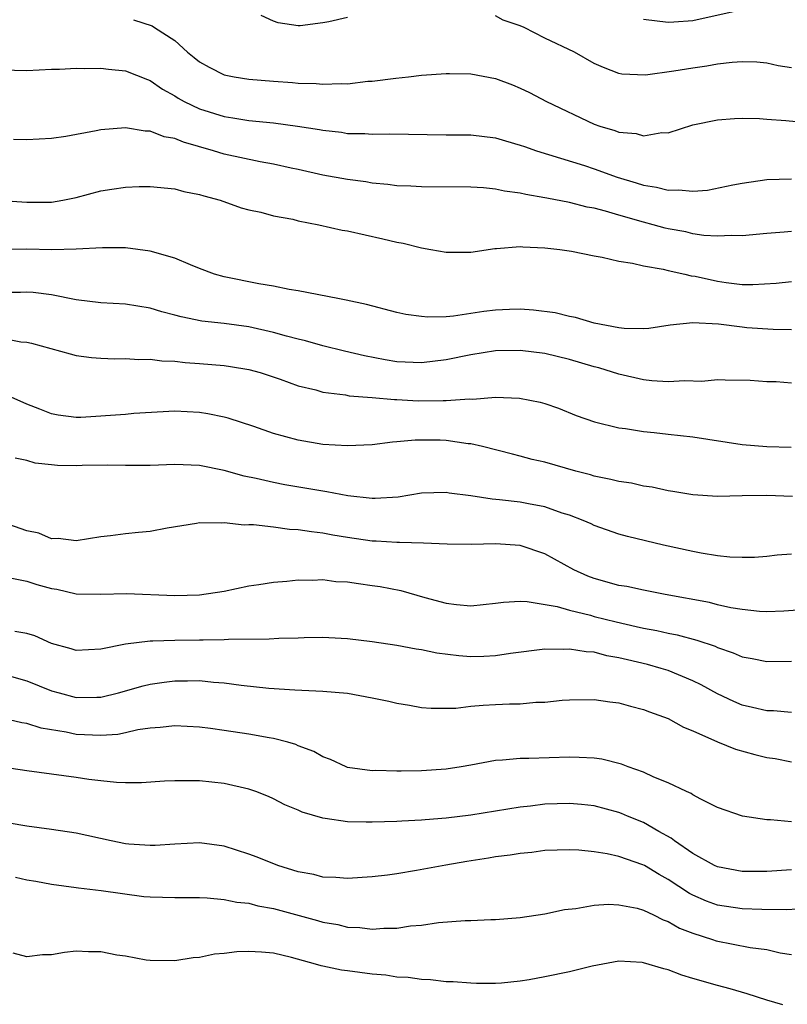
# Model space of a CAD drawing. Units: inches. Extents: x 2586000 to 2587167, y 1554000 to 1554903.
# Drawn here: x 2586174 to 2586237, y 1554446 to 1554526 of the extents above; entities that cross this region are included whole.
import ezdxf

# ---------------------------------------------------------------- set-up
doc = ezdxf.new("R2010")
doc.units = ezdxf.units.IN
doc.header["$MEASUREMENT"] = 0
doc.layers.add('LD25861554_2ft', color=104, linetype='Continuous')

msp = doc.modelspace()

# ---------------------------------------------------------------- linework, layer by layer
at = {"layer": 'LD25861554_2ft'}
for points, elevation in [([(2586233, 1554526.447), (2586229, 1554525.536), (2586227.436, 1554525.436), (2586227, 1554525.422), (2586225, 1554525.64)], 8596), ([(2586183.638, 1554525.638), (2586185.14, 1554525.14), (2586185.34, 1554525), (2586187, 1554523.962), (2586188.011, 1554523), (2586188.571, 1554522.571), (2586189, 1554522.211), (2586189.779, 1554521.779), (2586191, 1554521.168), (2586191.806, 1554521), (2586193, 1554520.814), (2586195, 1554520.639), (2586196.534, 1554520.534), (2586197, 1554520.487), (2586198.453, 1554520.452), (2586199, 1554520.393), (2586200.471, 1554520.471), (2586201, 1554520.443), (2586202.644, 1554520.644), (2586203, 1554520.662), (2586204.902, 1554520.902), (2586205.943, 1554521), (2586207, 1554521.124), (2586209, 1554521.276), (2586209.261, 1554521.261), (2586211, 1554521.241), (2586213, 1554520.866), (2586214.363, 1554520.363), (2586215, 1554520.093), (2586215.735, 1554519.735), (2586217.133, 1554519), (2586221, 1554517.162), (2586221.46, 1554517), (2586222.653, 1554516.653), (2586223, 1554516.51), (2586224.406, 1554516.406), (2586225, 1554516.215), (2586226.47, 1554516.47), (2586227, 1554516.457), (2586229, 1554517.094), (2586231, 1554517.511), (2586232.376, 1554517.624), (2586233, 1554517.633), (2586234.392, 1554517.608), (2586235, 1554517.553), (2586236.532, 1554517.469), (2586237.368, 1554517.368)], 8592), ([(2586201, 1554525.821), (2586199.465, 1554525.465), (2586199, 1554525.379), (2586197.152, 1554525.152), (2586197, 1554525.152), (2586195.371, 1554525.371), (2586195, 1554525.513), (2586193.98, 1554525.98)], 8594), ([(2586237, 1554521.738), (2586235.902, 1554521.902), (2586235, 1554522.11), (2586234.181, 1554522.181), (2586233, 1554522.212), (2586232.175, 1554522.175), (2586231, 1554522.022), (2586230.134, 1554521.866), (2586229, 1554521.717), (2586227.459, 1554521.459), (2586225.142, 1554521.142), (2586223.22, 1554521.22), (2586223, 1554521.259), (2586221.752, 1554521.751), (2586221, 1554522.075), (2586219.4, 1554523), (2586217, 1554524.127), (2586215.319, 1554525), (2586215, 1554525.142), (2586213.598, 1554525.597), (2586213, 1554525.958)], 8594), ([(2586173, 1554521.578), (2586175, 1554521.521), (2586177, 1554521.621), (2586177.63, 1554521.63), (2586179, 1554521.712), (2586179.672, 1554521.672), (2586181, 1554521.712), (2586181.613, 1554521.613), (2586183, 1554521.481), (2586184.772, 1554520.772), (2586185, 1554520.703), (2586186, 1554520), (2586187, 1554519.449), (2586187.269, 1554519.269), (2586187.752, 1554519), (2586189, 1554518.4), (2586191, 1554517.779), (2586191.685, 1554517.685), (2586193, 1554517.462), (2586195, 1554517.255), (2586196.947, 1554517), (2586198.725, 1554516.725), (2586199, 1554516.668), (2586200.497, 1554516.497), (2586201, 1554516.415), (2586202.392, 1554516.392), (2586203, 1554516.345), (2586204.385, 1554516.385), (2586209, 1554516.307), (2586211, 1554516.307), (2586213, 1554516.061), (2586213.8, 1554515.8), (2586215, 1554515.468), (2586215.335, 1554515.335), (2586216.305, 1554515), (2586220.207, 1554513.793), (2586221, 1554513.529), (2586222.862, 1554512.862), (2586224.405, 1554512.405), (2586225, 1554512.21), (2586226.051, 1554512.051), (2586227, 1554511.8), (2586227.83, 1554511.83), (2586229, 1554511.709), (2586230.189, 1554511.811), (2586232.238, 1554512.238), (2586233, 1554512.375), (2586235, 1554512.666), (2586237, 1554512.728)], 8590), ([(2586237, 1554508.447), (2586236.384, 1554508.384), (2586235, 1554508.291), (2586233, 1554508.092), (2586232.129, 1554508.129), (2586231, 1554508.063), (2586229.874, 1554508.126), (2586229, 1554508.268), (2586228.414, 1554508.413), (2586227, 1554508.669), (2586226.732, 1554508.732), (2586225.781, 1554509), (2586225, 1554509.198), (2586223, 1554509.765), (2586221.9, 1554510.1), (2586221, 1554510.33), (2586220.433, 1554510.433), (2586219, 1554510.809), (2586217.154, 1554511.154), (2586217, 1554511.194), (2586215.449, 1554511.45), (2586215, 1554511.567), (2586213.731, 1554511.731), (2586213, 1554511.894), (2586212.004, 1554511.996), (2586211, 1554512.058), (2586207, 1554512.065), (2586206.127, 1554512.126), (2586205, 1554512.168), (2586204.27, 1554512.27), (2586203, 1554512.376), (2586202.467, 1554512.467), (2586201, 1554512.659), (2586199, 1554513.027), (2586197, 1554513.47), (2586196.414, 1554513.586), (2586195, 1554513.908), (2586193.905, 1554514.095), (2586191, 1554514.719), (2586190.118, 1554515), (2586187.697, 1554515.697), (2586187, 1554515.995), (2586186.134, 1554516.134), (2586185, 1554516.588), (2586184.591, 1554516.591), (2586183, 1554516.87), (2586181, 1554516.706), (2586180.615, 1554516.615), (2586178.152, 1554516.152), (2586177, 1554515.988), (2586175, 1554515.886), (2586173.918, 1554515.918)], 8588), ([(2586173, 1554510.97), (2586175, 1554510.834), (2586177, 1554510.84), (2586177.917, 1554511), (2586179, 1554511.219), (2586181, 1554511.743), (2586181.893, 1554511.893), (2586183, 1554512.037), (2586184.099, 1554512.099), (2586185, 1554512.094), (2586187, 1554511.919), (2586187.708, 1554511.708), (2586189, 1554511.459), (2586189.333, 1554511.333), (2586190.66, 1554511), (2586192.378, 1554510.378), (2586193, 1554510.221), (2586193.97, 1554510.03), (2586195, 1554509.732), (2586196.561, 1554509.439), (2586197, 1554509.32), (2586198.677, 1554509), (2586200.568, 1554508.568), (2586201, 1554508.492), (2586203.857, 1554507.857), (2586205, 1554507.574), (2586205.494, 1554507.493), (2586207, 1554507.119), (2586207.745, 1554507), (2586209, 1554506.759), (2586211, 1554506.771), (2586212.925, 1554507.075), (2586213.074, 1554507.075), (2586215, 1554507.229), (2586215.204, 1554507.204), (2586217, 1554507.136), (2586218.206, 1554507), (2586219.138, 1554506.862), (2586221, 1554506.475), (2586221.625, 1554506.375), (2586223, 1554506.029), (2586224.109, 1554505.891), (2586225, 1554505.657), (2586226.594, 1554505.406), (2586227, 1554505.296), (2586228.347, 1554505), (2586228.865, 1554504.865), (2586229.177, 1554504.823), (2586231, 1554504.411), (2586231.699, 1554504.301), (2586233, 1554504.146), (2586233.861, 1554504.139), (2586235.747, 1554504.253), (2586237, 1554504.399)], 8586), ([(2586237, 1554500.461), (2586235.513, 1554500.487), (2586233.355, 1554500.645), (2586233, 1554500.676), (2586231.059, 1554500.941), (2586229, 1554501.051), (2586227.154, 1554500.846), (2586225.411, 1554500.589), (2586225, 1554500.558), (2586223.417, 1554500.583), (2586223, 1554500.633), (2586221.001, 1554500.999), (2586219.473, 1554501.473), (2586219, 1554501.552), (2586217.836, 1554501.836), (2586216.065, 1554502.065), (2586215, 1554502.141), (2586214.126, 1554502.126), (2586213, 1554502.077), (2586212.05, 1554501.95), (2586209.58, 1554501.58), (2586209, 1554501.536), (2586207.491, 1554501.492), (2586207, 1554501.539), (2586205.719, 1554501.719), (2586205, 1554501.883), (2586202.526, 1554502.526), (2586200.884, 1554502.884), (2586200.194, 1554503), (2586197, 1554503.643), (2586196.259, 1554503.741), (2586195, 1554504.025), (2586193.795, 1554504.205), (2586191, 1554504.771), (2586190.208, 1554505), (2586189, 1554505.452), (2586188.252, 1554505.748), (2586187, 1554506.276), (2586185, 1554506.86), (2586183, 1554507.135), (2586181.13, 1554507.13), (2586179, 1554507.004), (2586177.025, 1554506.975), (2586175, 1554507.018), (2586173.012, 1554506.988)], 8584), ([(2586237, 1554496.137), (2586235.755, 1554496.244), (2586235, 1554496.254), (2586233.646, 1554496.354), (2586231.621, 1554496.379), (2586231, 1554496.416), (2586229.727, 1554496.273), (2586228.344, 1554496.344), (2586227, 1554496.244), (2586225.668, 1554496.332), (2586225, 1554496.425), (2586223, 1554496.873), (2586221.376, 1554497.375), (2586221, 1554497.471), (2586219, 1554498.072), (2586217, 1554498.544), (2586215, 1554498.802), (2586213, 1554498.766), (2586211, 1554498.45), (2586209, 1554498.042), (2586207, 1554497.799), (2586205, 1554497.881), (2586204.036, 1554498.035), (2586202.357, 1554498.357), (2586200.736, 1554498.736), (2586199, 1554499.164), (2586197.58, 1554499.58), (2586197, 1554499.708), (2586196.042, 1554499.958), (2586195, 1554500.263), (2586193, 1554500.706), (2586191, 1554500.974), (2586189.186, 1554501.185), (2586187.516, 1554501.516), (2586187, 1554501.67), (2586185.938, 1554501.938), (2586185, 1554502.224), (2586183, 1554502.546), (2586181, 1554502.661), (2586179, 1554502.911), (2586177, 1554503.299), (2586175.496, 1554503.496), (2586175, 1554503.529), (2586174.489, 1554503.511), (2586173, 1554503.509)], 8582), ([(2586173, 1554499.789), (2586174.491, 1554499.509), (2586175, 1554499.46), (2586175.379, 1554499.379), (2586178.515, 1554498.515), (2586179, 1554498.394), (2586180.229, 1554498.229), (2586181, 1554498.162), (2586182.122, 1554498.122), (2586183, 1554498.152), (2586184.06, 1554498.06), (2586185, 1554498.092), (2586185.949, 1554497.949), (2586187, 1554497.92), (2586187.825, 1554497.826), (2586189, 1554497.75), (2586191, 1554497.578), (2586191.506, 1554497.506), (2586193, 1554497.249), (2586193.91, 1554497), (2586195.541, 1554496.459), (2586197, 1554495.934), (2586198.411, 1554495.589), (2586199, 1554495.414), (2586200.817, 1554495.183), (2586201.12, 1554495.12), (2586203, 1554494.982), (2586204.811, 1554494.811), (2586205, 1554494.814), (2586206.716, 1554494.717), (2586208.742, 1554494.742), (2586209, 1554494.733), (2586210.871, 1554494.871), (2586211.151, 1554494.849), (2586213, 1554494.995), (2586214.936, 1554494.936), (2586216.609, 1554494.609), (2586217, 1554494.49), (2586218.104, 1554494.104), (2586219.529, 1554493.529), (2586221.005, 1554493.005), (2586223, 1554492.525), (2586223.541, 1554492.459), (2586225, 1554492.214), (2586225.86, 1554492.14), (2586227, 1554491.996), (2586229, 1554491.783), (2586233, 1554491.16), (2586234.994, 1554491.006), (2586236.948, 1554490.948)], 8580), ([(2586237.065, 1554486.935), (2586235, 1554487.022), (2586233.001, 1554486.999), (2586231, 1554486.944), (2586229, 1554487.068), (2586227.36, 1554487.36), (2586227, 1554487.399), (2586225.703, 1554487.703), (2586225, 1554487.789), (2586224.016, 1554488.016), (2586223, 1554488.163), (2586222.337, 1554488.337), (2586221, 1554488.602), (2586220.696, 1554488.696), (2586219.512, 1554489), (2586217, 1554489.719), (2586215.959, 1554489.958), (2586215, 1554490.22), (2586214.369, 1554490.369), (2586211.948, 1554491), (2586211, 1554491.213), (2586210.771, 1554491.229), (2586209, 1554491.485), (2586208.496, 1554491.504), (2586206.473, 1554491.527), (2586205, 1554491.368), (2586204.64, 1554491.36), (2586203, 1554491.148), (2586201, 1554491.046), (2586199, 1554491.161), (2586197, 1554491.506), (2586195, 1554492.065), (2586193.382, 1554492.618), (2586191.302, 1554493.302), (2586191, 1554493.385), (2586189.663, 1554493.663), (2586189, 1554493.77), (2586187, 1554493.857), (2586183.675, 1554493.675), (2586183, 1554493.611), (2586179.366, 1554493.366), (2586179, 1554493.365), (2586177.543, 1554493.543), (2586177, 1554493.645), (2586176.037, 1554494.037), (2586175, 1554494.431), (2586173.732, 1554495)], 8578), ([(2586237, 1554482.27), (2586235.826, 1554482.174), (2586235, 1554482.083), (2586233.992, 1554482.008), (2586233, 1554481.987), (2586231.98, 1554482.02), (2586231, 1554482.13), (2586229.663, 1554482.337), (2586229, 1554482.469), (2586226.609, 1554483), (2586223.692, 1554483.692), (2586223, 1554483.882), (2586221, 1554484.587), (2586220.732, 1554484.732), (2586220.105, 1554485), (2586219, 1554485.421), (2586218.402, 1554485.598), (2586217, 1554486.095), (2586215.66, 1554486.34), (2586215, 1554486.483), (2586213.314, 1554486.686), (2586212.724, 1554486.724), (2586211, 1554486.992), (2586209.225, 1554487.224), (2586209, 1554487.268), (2586207, 1554487.207), (2586205.098, 1554486.902), (2586203.224, 1554486.776), (2586203, 1554486.774), (2586201.011, 1554486.989), (2586199.324, 1554487.325), (2586199, 1554487.365), (2586195.897, 1554487.897), (2586195, 1554488.075), (2586193.592, 1554488.408), (2586192.605, 1554488.605), (2586191, 1554489.051), (2586189, 1554489.454), (2586187, 1554489.537), (2586185, 1554489.466), (2586183, 1554489.468), (2586181.492, 1554489.493), (2586179.468, 1554489.468), (2586179, 1554489.445), (2586177.474, 1554489.474), (2586177, 1554489.509), (2586175.663, 1554489.663), (2586175, 1554489.869), (2586174.053, 1554490.053)], 8576), ([(2586239, 1554477.828), (2586236.36, 1554477.64), (2586235, 1554477.593), (2586234.38, 1554477.62), (2586233, 1554477.769), (2586232.082, 1554477.918), (2586231, 1554478.166), (2586230.338, 1554478.339), (2586226.758, 1554479), (2586225, 1554479.339), (2586223.632, 1554479.632), (2586223, 1554479.736), (2586221, 1554480.293), (2586220.484, 1554480.484), (2586219.332, 1554481), (2586217, 1554482.285), (2586215, 1554482.962), (2586213, 1554483.096), (2586211.042, 1554483.042), (2586209.066, 1554483.066), (2586207.161, 1554483.161), (2586205.218, 1554483.218), (2586205, 1554483.201), (2586203.313, 1554483.313), (2586203, 1554483.311), (2586201, 1554483.606), (2586199.809, 1554483.809), (2586199, 1554483.973), (2586198.071, 1554484.071), (2586197, 1554484.248), (2586196.279, 1554484.279), (2586195, 1554484.451), (2586193.357, 1554484.643), (2586193, 1554484.643), (2586192.621, 1554484.621), (2586191, 1554484.812), (2586190.78, 1554484.78), (2586189, 1554484.804), (2586188.751, 1554484.751), (2586186.374, 1554484.374), (2586185, 1554484.111), (2586184.036, 1554484.036), (2586183, 1554483.922), (2586181.761, 1554483.762), (2586181, 1554483.684), (2586179, 1554483.338), (2586177.525, 1554483.525), (2586177, 1554483.508), (2586175.977, 1554483.977), (2586175, 1554484.172), (2586173, 1554484.85)], 8574), ([(2586173.644, 1554480.356), (2586175, 1554480.084), (2586175.806, 1554479.806), (2586177, 1554479.488), (2586177.414, 1554479.414), (2586179, 1554479.06), (2586181, 1554479.014), (2586183.079, 1554479.079), (2586187, 1554478.92), (2586189, 1554478.969), (2586191, 1554479.276), (2586193, 1554479.683), (2586193.791, 1554479.791), (2586195, 1554479.995), (2586196.072, 1554480.071), (2586197, 1554480.189), (2586198.156, 1554480.156), (2586199, 1554480.204), (2586200.055, 1554480.055), (2586201, 1554480.016), (2586201.872, 1554479.872), (2586203, 1554479.732), (2586203.634, 1554479.634), (2586205.306, 1554479.306), (2586207.262, 1554478.738), (2586209, 1554478.276), (2586209.819, 1554478.181), (2586211, 1554478.079), (2586213, 1554478.282), (2586213.625, 1554478.375), (2586215, 1554478.446), (2586215.565, 1554478.435), (2586217.977, 1554478.023), (2586219, 1554477.712), (2586220.692, 1554477.308), (2586221, 1554477.215), (2586222.771, 1554476.771), (2586224.407, 1554476.407), (2586225, 1554476.258), (2586226.062, 1554476.062), (2586227, 1554475.844), (2586227.709, 1554475.709), (2586229.299, 1554475.3), (2586230.788, 1554474.788), (2586231, 1554474.686), (2586232.263, 1554474.264), (2586233, 1554473.936), (2586233.798, 1554473.798), (2586235, 1554473.543), (2586237, 1554473.571)], 8572), ([(2586237, 1554469.427), (2586235.539, 1554469.539), (2586235, 1554469.546), (2586233.836, 1554469.836), (2586233, 1554470.018), (2586232.316, 1554470.316), (2586231, 1554470.934), (2586229.672, 1554471.672), (2586229, 1554471.995), (2586227, 1554472.814), (2586226.409, 1554473), (2586225.302, 1554473.302), (2586223.679, 1554473.679), (2586223, 1554473.861), (2586222.028, 1554474.028), (2586221, 1554474.301), (2586220.339, 1554474.339), (2586219, 1554474.561), (2586218.531, 1554474.531), (2586217, 1554474.558), (2586214.217, 1554474.217), (2586213, 1554474.027), (2586212.032, 1554473.967), (2586211, 1554473.942), (2586210.026, 1554474.025), (2586208.233, 1554474.233), (2586207, 1554474.5), (2586206.55, 1554474.55), (2586205, 1554474.853), (2586203, 1554475.162), (2586201, 1554475.404), (2586199.486, 1554475.486), (2586199, 1554475.496), (2586197.48, 1554475.48), (2586197, 1554475.452), (2586195.431, 1554475.431), (2586194.635, 1554475.365), (2586191.349, 1554475.349), (2586191, 1554475.317), (2586189.299, 1554475.299), (2586189, 1554475.281), (2586187, 1554475.266), (2586185.202, 1554475.202), (2586185, 1554475.209), (2586183, 1554474.966), (2586181, 1554474.546), (2586179, 1554474.453), (2586178.595, 1554474.595), (2586177, 1554475.023), (2586175.636, 1554475.636), (2586175, 1554475.834), (2586174.016, 1554475.984)], 8570), ([(2586173, 1554472.551), (2586175, 1554471.977), (2586177, 1554471.179), (2586177.607, 1554471), (2586179, 1554470.642), (2586180.66, 1554470.66), (2586181, 1554470.648), (2586182.436, 1554471), (2586184.413, 1554471.587), (2586185, 1554471.727), (2586186.116, 1554471.884), (2586187, 1554471.986), (2586188.018, 1554471.982), (2586189, 1554472.001), (2586190.116, 1554471.884), (2586191, 1554471.834), (2586192.371, 1554471.629), (2586194.608, 1554471.392), (2586196.732, 1554471.268), (2586199, 1554471.16), (2586200.978, 1554470.978), (2586203, 1554470.608), (2586204.339, 1554470.339), (2586205, 1554470.176), (2586206.021, 1554470.021), (2586207, 1554469.831), (2586207.779, 1554469.78), (2586209.771, 1554469.77), (2586211, 1554469.924), (2586211.978, 1554470.022), (2586213, 1554470.053), (2586214.114, 1554470.114), (2586215, 1554470.127), (2586216.246, 1554470.246), (2586217, 1554470.259), (2586218.406, 1554470.406), (2586219, 1554470.447), (2586221, 1554470.467), (2586222.27, 1554470.27), (2586223, 1554470.196), (2586223.923, 1554469.923), (2586225, 1554469.668), (2586225.473, 1554469.473), (2586227, 1554468.925), (2586228.229, 1554468.228), (2586229, 1554467.929), (2586231, 1554467.041), (2586232.436, 1554466.436), (2586234.007, 1554466.007), (2586235, 1554465.772), (2586235.672, 1554465.672), (2586237, 1554465.401)], 8568), ([(2586237, 1554460.551), (2586235.28, 1554460.72), (2586235, 1554460.711), (2586233.004, 1554461.004), (2586231, 1554461.713), (2586229.624, 1554462.376), (2586229, 1554462.723), (2586228.843, 1554462.843), (2586228.473, 1554463), (2586227, 1554463.706), (2586225.821, 1554464.179), (2586225, 1554464.564), (2586223.746, 1554465), (2586223.213, 1554465.213), (2586221.617, 1554465.617), (2586221, 1554465.702), (2586219.775, 1554465.775), (2586219, 1554465.779), (2586215.69, 1554465.689), (2586215, 1554465.697), (2586213.556, 1554465.556), (2586213, 1554465.533), (2586211, 1554465.143), (2586210.198, 1554465), (2586209, 1554464.813), (2586207, 1554464.679), (2586205.333, 1554464.667), (2586205, 1554464.649), (2586203.299, 1554464.701), (2586203, 1554464.692), (2586201, 1554464.956), (2586200.872, 1554465), (2586199.603, 1554465.603), (2586199, 1554465.806), (2586198.26, 1554466.26), (2586197, 1554466.723), (2586196.811, 1554466.811), (2586196.164, 1554467), (2586195, 1554467.306), (2586194.642, 1554467.358), (2586193, 1554467.66), (2586191, 1554467.968), (2586189.877, 1554468.123), (2586189, 1554468.226), (2586187, 1554468.326), (2586185.811, 1554468.189), (2586185, 1554468.145), (2586184.002, 1554468.001), (2586183, 1554467.768), (2586182.356, 1554467.644), (2586181, 1554467.541), (2586179, 1554467.643), (2586178.171, 1554467.829), (2586176.157, 1554468.157), (2586175, 1554468.525), (2586174.584, 1554468.584), (2586173, 1554468.956)], 8566), ([(2586237, 1554456.655), (2586235, 1554456.524), (2586233, 1554456.525), (2586231, 1554456.883), (2586230.753, 1554457), (2586229, 1554457.975), (2586227.503, 1554459), (2586227.23, 1554459.23), (2586226.241, 1554459.759), (2586225, 1554460.482), (2586223.696, 1554461), (2586223.214, 1554461.214), (2586223, 1554461.292), (2586221, 1554461.837), (2586219.956, 1554461.956), (2586219, 1554462.042), (2586217, 1554461.967), (2586215.815, 1554461.815), (2586215, 1554461.739), (2586211, 1554461.087), (2586209, 1554460.846), (2586207.284, 1554460.716), (2586207, 1554460.679), (2586205.399, 1554460.602), (2586205, 1554460.569), (2586203, 1554460.511), (2586202.505, 1554460.505), (2586201, 1554460.553), (2586199.174, 1554460.826), (2586199, 1554460.836), (2586197.32, 1554461.32), (2586197, 1554461.48), (2586195.917, 1554461.917), (2586195, 1554462.413), (2586194.592, 1554462.592), (2586193.559, 1554463), (2586193, 1554463.196), (2586191, 1554463.643), (2586189, 1554463.861), (2586188.115, 1554463.885), (2586187, 1554463.877), (2586186.158, 1554463.842), (2586184.281, 1554463.72), (2586183, 1554463.708), (2586182.272, 1554463.728), (2586181, 1554463.873), (2586180.012, 1554463.988), (2586179, 1554464.149), (2586175, 1554464.693), (2586173, 1554464.993)], 8564), ([(2586237.468, 1554453.468), (2586236.586, 1554453.415), (2586234.575, 1554453.425), (2586233, 1554453.481), (2586231, 1554453.788), (2586230.109, 1554454.109), (2586229, 1554454.585), (2586228.724, 1554454.724), (2586227, 1554455.867), (2586226.262, 1554456.262), (2586225.068, 1554457), (2586224.935, 1554457.065), (2586223, 1554457.73), (2586222.053, 1554457.947), (2586221, 1554458.11), (2586219.756, 1554458.245), (2586219, 1554458.283), (2586217, 1554458.219), (2586215.933, 1554458.066), (2586215, 1554457.981), (2586214.166, 1554457.834), (2586213, 1554457.694), (2586212.409, 1554457.591), (2586210.662, 1554457.338), (2586208.96, 1554457.04), (2586206.586, 1554456.586), (2586205, 1554456.335), (2586204.22, 1554456.22), (2586203, 1554456.088), (2586201, 1554455.957), (2586200.038, 1554456.038), (2586199, 1554456.063), (2586198.26, 1554456.26), (2586197, 1554456.481), (2586195.344, 1554457), (2586193.673, 1554457.673), (2586193, 1554457.928), (2586191, 1554458.571), (2586189, 1554458.846), (2586187, 1554458.74), (2586185.385, 1554458.615), (2586185, 1554458.612), (2586183.271, 1554458.729), (2586183, 1554458.764), (2586181.815, 1554459), (2586179, 1554459.635), (2586177, 1554459.928), (2586175, 1554460.181), (2586173.552, 1554460.448)], 8562), ([(2586174.061, 1554456.061), (2586175, 1554455.833), (2586175.723, 1554455.723), (2586177, 1554455.488), (2586179, 1554455.227), (2586179.189, 1554455.189), (2586181.02, 1554454.98), (2586184.489, 1554454.489), (2586185, 1554454.452), (2586187, 1554454.397), (2586189, 1554454.405), (2586189.624, 1554454.376), (2586191, 1554454.251), (2586192.029, 1554454.029), (2586193, 1554453.936), (2586193.728, 1554453.728), (2586195, 1554453.513), (2586198.548, 1554452.548), (2586199, 1554452.406), (2586200.208, 1554452.207), (2586201, 1554451.998), (2586201.978, 1554451.978), (2586203, 1554451.835), (2586203.925, 1554451.925), (2586205, 1554451.917), (2586206.092, 1554452.092), (2586207, 1554452.165), (2586208.366, 1554452.367), (2586210.539, 1554452.539), (2586211, 1554452.542), (2586212.623, 1554452.623), (2586213, 1554452.622), (2586215, 1554452.78), (2586217, 1554453.078), (2586218.572, 1554453.428), (2586219.507, 1554453.507), (2586221, 1554453.788), (2586222.137, 1554453.863), (2586223, 1554453.819), (2586224.472, 1554453.528), (2586225, 1554453.381), (2586225.797, 1554453), (2586226.587, 1554452.587), (2586227, 1554452.456), (2586227.912, 1554451.913), (2586229, 1554451.499), (2586230.583, 1554451), (2586230.89, 1554450.89), (2586233.642, 1554450.358), (2586235, 1554450.185), (2586236.077, 1554449.923), (2586237, 1554449.792)], 8560), ([(2586236.293, 1554445.708), (2586235, 1554446.086), (2586233.405, 1554446.595), (2586232.002, 1554447), (2586231, 1554447.252), (2586229, 1554447.823), (2586228.102, 1554448.103), (2586227, 1554448.527), (2586226.625, 1554448.625), (2586225, 1554449.112), (2586224.875, 1554449.125), (2586223, 1554449.242), (2586220.838, 1554448.838), (2586219, 1554448.379), (2586217, 1554447.958), (2586215.731, 1554447.731), (2586215, 1554447.623), (2586213.466, 1554447.466), (2586213, 1554447.439), (2586211.436, 1554447.436), (2586211, 1554447.447), (2586209.549, 1554447.549), (2586209, 1554447.57), (2586207.732, 1554447.732), (2586207, 1554447.741), (2586205.919, 1554447.919), (2586205, 1554447.94), (2586204.091, 1554448.091), (2586203, 1554448.176), (2586201, 1554448.454), (2586200.503, 1554448.502), (2586199, 1554448.841), (2586198.856, 1554448.856), (2586198.395, 1554449), (2586196.451, 1554449.549), (2586195, 1554449.876), (2586194.028, 1554449.972), (2586193, 1554450.013), (2586192.01, 1554449.99), (2586191, 1554449.857), (2586190.194, 1554449.806), (2586189, 1554449.548), (2586188.484, 1554449.516), (2586187, 1554449.266), (2586185, 1554449.294), (2586184.673, 1554449.327), (2586183, 1554449.633), (2586182.281, 1554449.719), (2586181, 1554449.986), (2586180.003, 1554449.997), (2586179, 1554450.042), (2586178.055, 1554449.945), (2586177, 1554449.749), (2586176.253, 1554449.747), (2586175, 1554449.578), (2586173.887, 1554449.887)], 8558)]:
    msp.add_lwpolyline(points, dxfattribs=dict(at, elevation=elevation))

doc.saveas('drawing.dxf')
